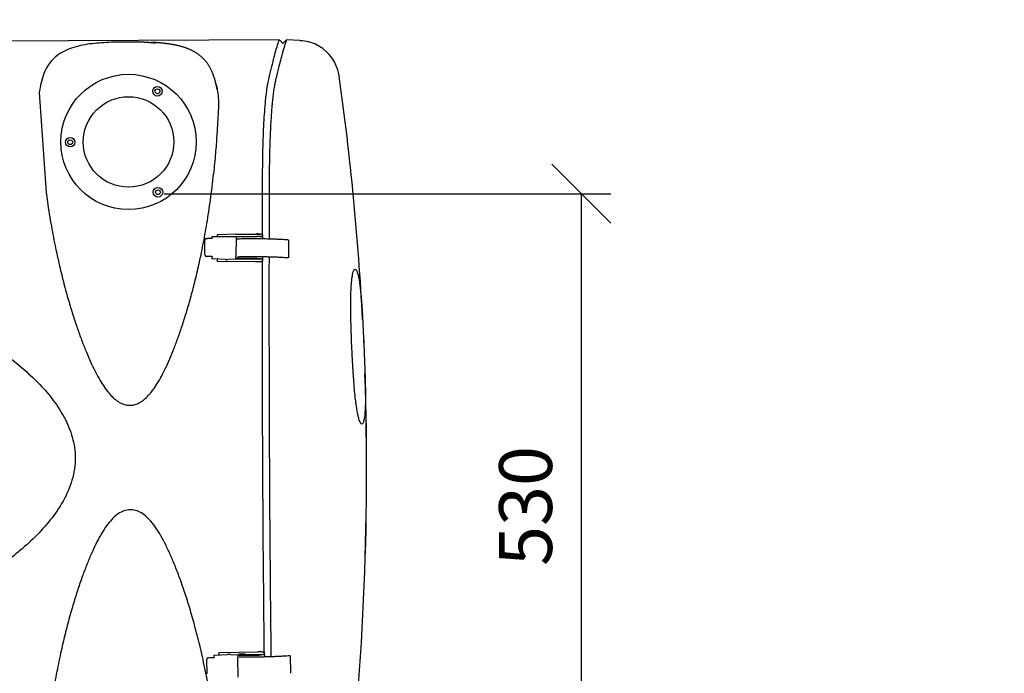
# Model space of a CAD drawing. Extents: x -3200 to 17800, y -1956 to 12894.
# Drawn here: x 3238 to 4913, y 2376 to 3489 of the extents above; entities that cross this region are included whole.
import ezdxf

# ---------------------------------------------------------------- set-up
doc = ezdxf.new("R2010")
doc.units = 0
doc.header["$LTSCALE"] = 50
doc.layers.get('0').update_dxf_attribs({"linetype": 'CONTINUOUS'})
doc.layers.get('DEFPOINTS').update_dxf_attribs({"linetype": 'CONTINUOUS'})
doc.layers.add('MITAT', color=6, linetype='CONTINUOUS')
doc.dimstyles.get("Standard").update_dxf_attribs({"dimtxt": 0.18, "dimasz": 0.18, "dimexe": 0.18, "dimexo": 0.0625, "dimgap": 0.09, "dimtad": 0, "dimtih": 1, "dimtoh": 1, "dimdec": 4, "dimzin": 0, "dimtxsty": 'STANDARD', "dimcen": 0.09, "dimazin": 3, "dimtfac": 1, "dimtdec": 4, "dimtofl": 0, "dimtmove": 0, "dimatfit": 3, "dimtolj": 1, "dimtzin": 0})

# ---------------------------------------------------------------- blocks, each defined once
blk = doc.blocks.new('_OBLIQUE')
at = {"color": 0, "linetype": 'BYBLOCK'}
blk.add_line((-0.5, -0.5), (0.5, 0.5), dxfattribs=at)
blk = doc.blocks.new('*D79')
at = {"color": 0, "linetype": 'BYBLOCK'}
for p, q in [((10781.9, 7133.7), (11164.9, 7133.7)), ((11114.9, 7133.7), (11114.9, 6105)), ((10769.4, 6105), (11164.9, 6105)), ((3483.3, 3193.1), (4243.5, 3193.1)), ((4193.5, 2129.4), (4193.5, 3193.1)), ((3488.4, 2129.4), (4243.5, 2129.4))]:
    blk.add_line(p, q, dxfattribs=at)
at = {"layer": 'DEFPOINTS', "color": 0, "linetype": 'BYBLOCK'}
for p in [(10721.9, 7133.7), (10709.4, 6105), (11114.9, 6105), (3423.3, 3193.1), (4193.5, 3193.1), (3428.4, 2129.4)]:
    blk.add_point(p, dxfattribs=at)
at = {"color": 0, "linetype": 'BYBLOCK', "xscale": 100, "yscale": 100, "zscale": 100}
for p, rotation in [((11114.9, 7133.7), 90), ((11114.9, 6105), 270), ((4193.5, 3193.1), 90), ((4193.5, 2129.4), 270)]:
    blk.add_blockref('_OBLIQUE', p, dxfattribs=dict(at, rotation=rotation))
at = {"color": 0, "linetype": 'BYBLOCK', "char_height": 90, "attachment_point": 5, "rotation": 90}
for s, insert in [('\\A1;1m', (11019.9, 6619.3)), ('\\A1;530', (4098.5, 2661.2))]:
    blk.add_mtext(s, dxfattribs=dict(at, insert=insert))
blk = doc.blocks.new('*D80')
at = {"color": 0, "linetype": 'BYBLOCK'}
for p, q in [((7225.6, 5600.9), (7373.8, 5600.9)), ((7323.8, 5600.9), (7323.8, 5257.9)), ((7206.8, 5257.9), (7373.8, 5257.9)), ((4193.5, 2129.4), (4193.5, 2229.4)), ((3488.1, 2129.4), (4243.5, 2129.4)), ((4193.5, 2129.4), (4193.5, 2034)), ((3540.3, 2034), (4243.5, 2034)), ((4193.5, 2034), (4193.5, 1599))]:
    blk.add_line(p, q, dxfattribs=at)
at = {"layer": 'DEFPOINTS', "color": 0, "linetype": 'BYBLOCK'}
for p in [(7165.6, 5600.9), (7146.8, 5257.9), (7323.8, 5257.9), (3428.1, 2129.4), (3480.3, 2034), (4193.5, 2034)]:
    blk.add_point(p, dxfattribs=at)
at = {"color": 0, "linetype": 'BYBLOCK', "xscale": 100, "yscale": 100, "zscale": 100}
for p, rotation in [((7323.8, 5600.9), 90), ((7323.8, 5257.9), 270), ((4193.5, 2129.4), 270), ((4193.5, 2034), 90)]:
    blk.add_blockref('_OBLIQUE', p, dxfattribs=dict(at, rotation=rotation))
at = {"color": 0, "linetype": 'BYBLOCK', "char_height": 90, "attachment_point": 5, "rotation": 90}
for s, insert in [('\\A1;360', (7228.8, 5429.4)), ('\\A1;50', (4098.5, 1716.5))]:
    blk.add_mtext(s, dxfattribs=dict(at, insert=insert))
blk = doc.blocks.new('*D81')
at = {"color": 0, "linetype": 'BYBLOCK'}
for p, q in [((7285.6, 6644), (7373.8, 6644)), ((7323.8, 5600.9), (7323.8, 6644)), ((7285.6, 5600.9), (7373.8, 5600.9)), ((-2005.3, -971.1), (-2001.7, -1696.2)), ((697.4, -961), (700.9, -1683.1)), ((700.7, -1633.1), (-2002, -1646.2))]:
    blk.add_line(p, q, dxfattribs=at)
at = {"layer": 'DEFPOINTS', "color": 0, "linetype": 'BYBLOCK'}
for p in [(7225.6, 6644), (7323.8, 6644), (7225.6, 5600.9), (697.1, -901), (-2005.5, -911.1), (-2002, -1646.2)]:
    blk.add_point(p, dxfattribs=at)
at = {"color": 0, "linetype": 'BYBLOCK', "xscale": 100, "yscale": 100, "zscale": 100}
for p, rotation in [((7323.8, 6644), 90), ((7323.8, 5600.9), 270), ((700.7, -1633.1), 0.2783880751449619), ((-2002, -1646.2), 180.2783880751449)]:
    blk.add_blockref('_OBLIQUE', p, dxfattribs=dict(at, rotation=rotation))
at = {"color": 0, "linetype": 'BYBLOCK', "char_height": 90, "attachment_point": 5}
for s, insert, rotation in [('\\A1;550-1300', (7228.8, 6122.4), 90), ('\\A1;1350', (-651.1, -1544.7), 0.2784)]:
    blk.add_mtext(s, dxfattribs=dict(at, insert=insert, rotation=rotation))
blk = doc.blocks.new('*D82')
at = {"color": 0, "linetype": 'BYBLOCK'}
for p, q in [((9825.2, 4353.3), (9972.8, 4353.3)), ((9922.8, 4353.3), (9922.8, 3353.3)), ((9825.2, 3353.3), (9972.8, 3353.3)), ((-1468.9, 740.3), (-2382.6, 735.8)), ((-2322.7, -1318.1), (-2332.6, 736.1)), ((-1458.9, -1313.9), (-2372.7, -1318.3))]:
    blk.add_line(p, q, dxfattribs=at)
at = {"layer": 'DEFPOINTS', "color": 0, "linetype": 'BYBLOCK'}
for p in [(9765.2, 4353.3), (9765.2, 3353.3), (9922.8, 3353.3), (-1408.9, 740.6), (-2332.6, 736.1), (-1398.9, -1313.6)]:
    blk.add_point(p, dxfattribs=at)
at = {"color": 0, "linetype": 'BYBLOCK', "xscale": 100, "yscale": 100, "zscale": 100}
for p, rotation in [((9922.8, 4353.3), 90), ((9922.8, 3353.3), 270), ((-2332.6, 736.1), 90.27838807514492), ((-2322.7, -1318.1), 270.2783880751449)]:
    blk.add_blockref('_OBLIQUE', p, dxfattribs=dict(at, rotation=rotation))
at = {"color": 0, "linetype": 'BYBLOCK', "insert": (-2232.7, -290.5), "char_height": 90, "attachment_point": 5, "rotation": 270.2784}
blk.add_mtext('\\A1;1010', dxfattribs=at)

msp = doc.modelspace()

# ---------------------------------------------------------------- linework, layer by layer
for p, q in [((3679.4348, 3455.1426), (1922.3454, 3446.59882)), ((3691.81571, 3455.2116), (3686.06597, 3449.40566)), ((3714.52809, 3454.1323), (3691.81544, 3455.21198)), ((3380.71222, 3450.2751), (3376.59259, 3450.00764)), ((3685.52165, 3448.0863), (3685.51411, 3449.12234)), ((3270.75364, 3365.58902), (3282.43844, 3195.19871)), ((3662.33258, 3227.59394), (3662.31336, 3227.95153)), ((3555.10452, 3116.81195), (3556.64774, 3117.00128)), ((3559.75186, 3116.89861), (3557.02947, 3117.01629)), ((3565.16526, 3116.22876), (3565.17418, 3119.99155)), ((3565.42299, 3119.99043), (3605.73881, 3119.9187)), ((3573.52768, 3122.79929), (3573.52255, 3119.97602)), ((3605.69383, 3124.03817), (3575.30684, 3123.00271)), ((3605.7379, 3120.08841), (3605.67456, 3085.68721)), ((3605.69383, 3124.03817), (3647.51968, 3123.96375)), ((3605.7379, 3120.08841), (3641.84273, 3120.02417)), ((3608.13343, 3120.95311), (3608.13456, 3120.76103)), ((3617.78667, 3120.74385), (3617.78555, 3120.93594)), ((3650.7384, 3123.72698), (3650.7328, 3120.64628)), ((3650.73921, 3119.53247), (3650.7328, 3120.64628)), ((3650.73921, 3119.49417), (3650.73921, 3119.53247)), ((3650.78447, 3119.43528), (3650.77887, 3116.35457)), ((3552.76086, 3089.52435), (3552.80513, 3113.86191)), ((3607.00784, 3115.58223), (3605.72886, 3115.58451)), ((3650.7338, 3116.29597), (3650.73333, 3116.03767)), ((3694.87048, 3114.09042), (3694.81585, 3084.05355)), ((3558.15318, 3086.2103), (3555.43078, 3086.32798)), ((3565.10614, 3082.49865), (3565.11081, 3086.27852)), ((3565.11179, 3086.8327), (3565.11079, 3086.28124)), ((3565.11079, 3086.28124), (3565.11081, 3086.27852)), ((3605.66973, 3082.6065), (3605.67452, 3085.66637)), ((3605.67456, 3085.68721), (3605.67452, 3085.66637)), ((3650.6784, 3085.83893), (3650.67705, 3085.09277)), ((3650.7219, 3085.03408), (3650.7163, 3081.95338)), ((3565.10714, 3082.3275), (3565.10614, 3082.49865)), ((3587.88185, 3081.21495), (3566.65261, 3082.13267)), ((3573.45393, 3081.83865), (3573.44504, 3077.3589)), ((3573.44517, 3077.33532), (3573.44504, 3077.35877)), ((3573.44517, 3077.33532), (3573.44532, 3077.3252)), ((3638.63604, 3077.20869), (3573.44532, 3077.32469)), ((3587.88185, 3081.21495), (3591.80879, 3081.20797)), ((3605.61679, 3081.67848), (3591.74671, 3081.20585)), ((3608.06199, 3081.67413), (3605.61679, 3081.67848)), ((3605.67078, 3082.42633), (3605.66973, 3082.6065)), ((3641.77456, 3082.54226), (3605.66973, 3082.6065)), ((3617.71523, 3081.46488), (3608.06311, 3081.48205)), ((3647.44263, 3081.60406), (3617.71411, 3081.65696)), ((3646.71809, 3077.19431), (3638.63604, 3077.20869)), ((3650.66226, 3077.18729), (3646.71809, 3077.19431)), ((3650.66136, 3081.3673), (3650.65575, 3078.28659)), ((3650.66212, 3077.19793), (3650.65575, 3078.28659)), ((3650.66227, 3077.18781), (3650.66212, 3077.19793)), ((3650.67123, 3081.89478), (3650.67027, 3081.36728)), ((3556.38967, 2375.21694), (3556.11567, 2399.5592)), ((3558.75533, 2402.77582), (3561.47652, 2402.91351)), ((3568.39421, 2406.68104), (3568.39364, 2406.84357)), ((3568.43446, 2402.91504), (3568.39421, 2406.68104)), ((3568.43446, 2402.91504), (3568.43447, 2402.91245)), ((3568.44068, 2402.36089), (3568.43447, 2402.91245)), ((3569.93725, 2407.04329), (3591.15714, 2408.117)), ((3576.68452, 2411.874), (3576.68447, 2411.86492)), ((3576.68455, 2411.84265), (3576.68447, 2411.86492)), ((3576.68451, 2411.87451), (3642.69364, 2412.61514)), ((3576.68455, 2411.84253), (3576.71923, 2408.76123)), ((3576.73542, 2407.38727), (3576.72031, 2408.70299)), ((3596.42151, 2408.17607), (3591.15714, 2408.117)), ((3596.42151, 2408.17607), (3608.89526, 2407.89142)), ((3608.89526, 2407.89142), (3611.34031, 2407.91886)), ((3608.95635, 2407.1363), (3608.95695, 2406.96521)), ((3608.95695, 2406.96521), (3645.05956, 2407.37028)), ((3608.95695, 2406.96521), (3608.99089, 2403.8839)), ((3608.99089, 2403.8839), (3609.00283, 2402.8162)), ((3609.37894, 2369.47607), (3609.00283, 2402.8162)), ((3611.32297, 2409.45951), (3620.97449, 2409.5678)), ((3611.34031, 2407.91886), (3611.32297, 2409.45951)), ((3620.97449, 2409.5678), (3620.99184, 2408.02715)), ((3620.99184, 2408.02715), (3650.71854, 2408.36069)), ((3649.13067, 2412.68737), (3642.69364, 2412.61514)), ((3649.13067, 2412.68737), (3653.89672, 2412.74085)), ((3653.89668, 2412.73126), (3653.89673, 2412.74034)), ((3653.89668, 2412.73126), (3653.90027, 2411.69748)), ((3653.90027, 2411.69748), (3653.93495, 2408.61618)), ((3653.94354, 2408.61628), (3653.94969, 2408.06998)), ((3653.98563, 2404.87708), (3653.99397, 2404.13619)), ((3653.99551, 2408.01466), (3654.0302, 2404.93337)), ((3698.11339, 2406.25209), (3698.45156, 2376.20943))]:
    msp.add_line(p, q)
for points in [[(3376.59259, 3450.00764), (3372.60661, 3449.70775), (3368.73925, 3449.37351), (3364.92175, 3448.9972), (3361.07508, 3448.56644), (3357.20008, 3448.07474), (3353.25754, 3447.50883), (3349.28384, 3446.86415), (3345.29573, 3446.13383), (3341.32323, 3445.31413), (3337.40483, 3444.40506), (3333.53127, 3443.39651), (3329.70573, 3442.28024), (3325.92709, 3441.04579), (3322.18965, 3439.6794), (3318.51091, 3438.17414), (3314.90383, 3436.52145), (3311.37606, 3434.71047), (3307.94915, 3432.73878), (3304.60142, 3430.5777), (3301.31619, 3428.19165), (3298.09458, 3425.54976), (3294.92366, 3422.60051), (3291.85213, 3419.34266), (3288.95179, 3415.82403), (3286.12854, 3411.88558), (3283.26474, 3407.15321), (3280.61156, 3401.81917), (3278.32141, 3396.25084), (3276.30479, 3390.39167), (3274.52197, 3384.29812)], [(3408.34006, 3451.26208), (3403.33911, 3451.16233), (3398.56915, 3451.04124), (3393.96993, 3450.89575), (3389.46598, 3450.72127), (3385.02699, 3450.5142), (3380.71222, 3450.2751)], [(3570.28153, 3385.41208), (3569.8741, 3386.84889), (3569.46296, 3388.24892), (3569.04437, 3389.62742), (3568.61375, 3390.99779), (3568.17118, 3392.35731), (3567.71528, 3393.7078), (3567.24542, 3395.04852), (3566.76036, 3396.38024), (3566.26021, 3397.7), (3565.74478, 3399.00596), (3565.2143, 3400.29602), (3564.66956, 3401.56712), (3564.10943, 3402.8207), (3563.53321, 3404.05693), (3562.94004, 3405.27599), (3562.32765, 3406.48056), (3561.69917, 3407.66256), (3561.0561, 3408.81837), (3560.40256, 3409.94141), (3559.7429, 3411.0262), (3559.08011, 3412.07067), (3558.41737, 3413.0732), (3557.75984, 3414.03005), (3557.11669, 3414.93281), (3556.48001, 3415.79733), (3555.84622, 3416.63158), (3555.2096, 3417.44442), (3554.56174, 3418.24694), (3553.90547, 3419.03567), (3553.24078, 3419.81076), (3552.56767, 3420.57237), (3551.88574, 3421.32107), (3551.1961, 3422.05576), (3550.4994, 3422.77599), (3549.79692, 3423.48082), (3549.09028, 3424.16913), (3548.37936, 3424.8416), (3547.66449, 3425.49843), (3546.94598, 3426.13985), (3546.22422, 3426.76604), (3545.49939, 3427.37733), (3544.77185, 3427.97393), (3544.04146, 3428.55644), (3543.30794, 3429.12546), (3542.57167, 3429.68114), (3541.83317, 3430.22347), (3541.09164, 3430.75346), (3540.34633, 3431.27195), (3539.59746, 3431.77914), (3538.84503, 3432.2753), (3538.08885, 3432.76088), (3537.32883, 3433.23619), (3536.56472, 3433.70166), (3535.79626, 3434.15765), (3535.02348, 3434.60437), (3534.24634, 3435.04203), (3533.46476, 3435.47087), (3532.67867, 3435.89109), (3531.88799, 3436.30291), (3531.09253, 3436.70658), (3530.29243, 3437.10216), (3529.48759, 3437.48985), (3528.67856, 3437.86954), (3527.86585, 3438.24115), (3527.04941, 3438.60488), (3526.22933, 3438.96086), (3525.40568, 3439.30922), (3524.57854, 3439.65009), (3523.748, 3439.98359), (3522.91416, 3440.30984), (3522.07709, 3440.62897), (3521.23688, 3440.9411), (3520.3936, 3441.24635), (3519.54711, 3441.54491), (3518.6981, 3441.83668), (3517.84723, 3442.12159), (3516.99436, 3442.39982), (3516.13953, 3442.67152), (3515.28276, 3442.93682), (3514.42408, 3443.19584), (3513.56349, 3443.44873), (3512.70103, 3443.6956), (3511.83667, 3443.93659), (3510.97044, 3444.17181), (3510.10229, 3444.40139), (3509.23218, 3444.62546), (3508.3601, 3444.84413), (3507.48605, 3445.05752), (3506.60999, 3445.26573), (3505.73192, 3445.46887), (3504.85179, 3445.66704), (3503.96955, 3445.86036), (3503.0852, 3446.04892), (3502.19854, 3446.23285), (3501.31019, 3446.4121), (3500.4207, 3446.58668), (3499.52995, 3446.75669), (3498.63809, 3446.9222), (3497.74486, 3447.08336), (3496.84994, 3447.2403), (3495.9536, 3447.39307), (3495.05571, 3447.54178), (3494.15712, 3447.68635), (3493.25841, 3447.82681), (3492.36022, 3447.96314), (3491.46348, 3448.09532), (3490.56778, 3448.22353), (3489.67328, 3448.34783), (3488.7791, 3448.46846), (3487.88376, 3448.5857), (3486.98922, 3448.69937), (3486.09661, 3448.80944), (3485.20687, 3448.91587), (3484.32153, 3449.01861), (3483.43981, 3449.11785), (3482.56155, 3449.21371), (3481.6865, 3449.30631), (3480.81448, 3449.39577), (3479.94523, 3449.4822), (3479.07854, 3449.56569), (3478.21414, 3449.64637), (3477.35179, 3449.72432), (3476.4912, 3449.79963), (3475.6323, 3449.87239), (3474.77423, 3449.94272), (3473.91644, 3450.01074), (3473.0579, 3450.07655), (3472.19783, 3450.14028), (3471.33505, 3450.20205), (3470.46927, 3450.26189), (3469.59717, 3450.32007), (3468.71579, 3450.37677), (3467.82392, 3450.43206), (3466.91913, 3450.48606), (3466.00205, 3450.53872), (3465.07137, 3450.59007), (3464.13012, 3450.63995), (3463.18091, 3450.6882), (3462.22433, 3450.73481), (3461.26198, 3450.77968)], [(3781.4136, 3393.07959), (3780.72888, 3397.11408), (3778.96278, 3404.09006), (3776.45674, 3410.97428), (3773.19592, 3417.67517), (3769.17458, 3424.09141), (3764.49899, 3430.04055), (3759.17746, 3435.48801), (3753.29428, 3440.34359), (3746.93577, 3444.52746), (3740.1272, 3448.02735), (3733.06715, 3450.73766), (3729.41241, 3451.81381)], [(3573.53743, 3370.70634), (3573.49947, 3370.92765), (3573.2008, 3372.62266), (3572.8879, 3374.30711), (3572.55596, 3375.99069), (3572.20612, 3377.6548), (3571.84235, 3379.28157), (3571.46566, 3380.87337), (3571.07875, 3382.42575), (3570.68319, 3383.93952), (3570.28153, 3385.41208)], [(3274.52197, 3384.29812), (3272.96262, 3377.97044), (3271.6644, 3371.31025), (3270.75364, 3365.58902)]]:
    msp.add_lwpolyline(points)
for centre, radius in [((3422.85301, 3281.23177), 115.16775), ((3472.08816, 3367.47531), 8.10701), ((3472.0885, 3367.47531), 4.05339), ((3422.85469, 3281.23177), 77.01441), ((3323.54571, 3280.74925), 8.10701), ((3323.54604, 3280.74925), 4.05339), ((3472.9239, 3195.47074), 8.10701), ((3472.92424, 3195.47074), 4.05339)]:
    msp.add_circle(centre, radius)
for centre, start, end in [((-1026.39238, 2722.20171), 3.03077265, 7.94372015), ((-1026.39238, 2722.20171), 352.84121484, 1.93816178), ((-1026.35098, 2722.27126), 352.84037334, 1.93732011)]:
    msp.add_arc(centre, 4854.38726, start, end)
for points, start_tangent, end_tangent in [([(3660.42841, 3383.08955), (3668.77604, 3418.33837), (3675.17475, 3442.12395), (3677.44506, 3449.53111), (3678.92473, 3453.84006), (3679.43865, 3455.13659)], (0.2190757978, 0.975707843), (0.4140757444, 0.9102424281)), ([(3684.50742, 3450.13604), (3683.49454, 3451.139), (3681.46804, 3453.13954), (3679.4348, 3455.1426)], (-0.7103552835, 0.7038432859), (-0.7127626532, 0.7014053038)), ([(3691.81437, 3455.20872), (3691.08293, 3453.40047), (3690.45167, 3451.68337)], (-0.3929987753, -0.9195389946), (-0.3330670492, -0.9429031449)), ([(3691.81548, 3455.21133), (3691.81437, 3455.20872)], (-0.3930551446, -0.9195149011), (-0.392999021, -0.9195388896)), ([(3714.52784, 3454.13139), (3729.41241, 3451.81381)], (0.9988721011, -0.0474818456), (0.9664336013, -0.2569165123)), ([(3414.90965, 3451.3153), (3412.60157, 3451.26091), (3410.49196, 3451.2392), (3408.57491, 3451.22004), (3406.75181, 3451.15849), (3404.89992, 3451.07532), (3402.90055, 3451.01251), (3401.8531, 3450.97592)], (-0.9996160077, -0.0277098729), (-0.9992482619, -0.0387673981)), ([(3428.98881, 3451.38787), (3426.46592, 3451.41767), (3423.49538, 3451.38443), (3420.30312, 3451.37092), (3417.39186, 3451.37208), (3414.90965, 3451.3153)], (-0.9998458331, 0.0175587571), (-0.9996160077, -0.027709873)), ([(3468.284, 3448.8694), (3466.76067, 3449.33769), (3464.06317, 3449.72469), (3462.37462, 3449.91817), (3460.54253, 3450.10426), (3458.58363, 3450.28079), (3456.51564, 3450.44164), (3454.3637, 3450.5886), (3452.15338, 3450.73), (3449.91063, 3450.85043), (3447.66203, 3450.96478), (3445.41004, 3451.04983), (3443.21699, 3451.13999), (3441.09304, 3451.20034), (3439.09801, 3451.24501), (3437.25076, 3451.30989), (3435.42364, 3451.35203), (3433.48484, 3451.35045), (3431.3377, 3451.35396), (3428.98881, 3451.38787)], (0.8472639856, 0.5311720424), (-0.9998458331, 0.0175587571)), ([(3685.96742, 3437.24674), (3684.14336, 3430.75575)], (-0.2768673126, -0.9609081596), (-0.2647689056, -0.9643118928)), ([(3685.52083, 3449.13206), (3684.50742, 3450.13604)], (-0.7105895451, 0.7036067782), (-0.710355283, 0.7038432865)), ([(3685.76805, 3448.71154), (3685.89194, 3449.01241), (3686.05826, 3449.3885)], (0.3701980265, 0.9289528627), (0.4175609553, 0.9086489138)), ([(3688.06286, 3444.29258), (3685.96742, 3437.24674)], (-0.2939127353, -0.9558322573), (-0.2768673126, -0.9609081596)), ([(3686.05826, 3449.3885), (3686.0662, 3449.40575)], (0.4175610135, 0.9086488871), (0.4187664396, 0.9080939759)), ([(3688.97709, 3447.22109), (3688.06286, 3444.29258)], (-0.3021969409, -0.9532455134), (-0.2939127348, -0.9558322574)), ([(3690.45167, 3451.68337), (3689.21681, 3447.9742), (3688.97709, 3447.22109)], (-0.3330670491, -0.942903145), (-0.3021969407, -0.9532455135)), ([(3682.09766, 3423.14048), (3678.78748, 3410.19676), (3674.02953, 3390.47285)], (-0.2546560392, -0.9670316963), (-0.2289881705, -0.9734292053)), ([(3683.48661, 3428.34578), (3682.9676, 3426.41706), (3682.09766, 3423.14048)], (-0.2611550783, -0.9652968585), (-0.254656039, -0.9670316964)), ([(3684.14336, 3430.75575), (3683.48661, 3428.34578)], (-0.2647689051, -0.964311893), (-0.2611550785, -0.9652968585)), ([(3672.53805, 3383.98587), (3672.73018, 3384.88392)], (0.2205939014, 0.975365742), (0.2275637019, 0.9737631958)), ([(3674.02953, 3390.47285), (3673.71671, 3389.13112), (3672.73192, 3384.88385)], (-0.2273376562, -0.9738159939), (-0.2249760234, -0.9743642999)), ([(3573.54725, 3370.70722), (3575.57404, 3356.93149), (3575.68449, 3339.06955), (3574.56223, 3317.68497), (3573.04728, 3292.24833), (3570.80388, 3262.16141), (3567.56486, 3226.9894)], (0.1826032101, -0.9831866901), (-0.1002721353, -0.9949600489)), ([(3570.88493, 3382.65447), (3573.40088, 3371.49224), (3573.54725, 3370.70722)], (0.2834036611, -0.9590007116), (0.18260321, -0.9831866901)), ([(3651.0694, 3227.39514), (3651.80022, 3274.31347), (3653.65826, 3318.49792), (3656.61572, 3356.58267), (3658.46877, 3371.84839), (3660.42668, 3383.08993)], (0.0036093565, 0.9999934863), (0.2129996113, 0.9770522839)), ([(3670.10518, 3370.92852), (3669.46584, 3366.50263), (3668.86817, 3361.70244), (3668.30716, 3356.53311), (3667.74612, 3351.0006)], (-0.1502047407, -0.9886549124), (-0.0966455515, -0.9953188622)), ([(3671.4953, 3379.01345), (3671.15191, 3377.1468), (3670.80538, 3375.17812), (3670.44536, 3373.10704), (3670.10518, 3370.92852)], (-0.1909958049, -0.9815908529), (-0.1500543258, -0.988677753)), ([(3672.13336, 3382.23258), (3671.9215, 3381.20804), (3671.71085, 3380.13455), (3671.4953, 3379.01345)], (-0.2185966723, -0.9758152975), (-0.1909622019, -0.9815973907)), ([(3672.52067, 3383.98263), (3672.33772, 3383.12121), (3672.13336, 3382.23258)], (-0.2219899049, -0.975048964), (-0.218625132, -0.9758089217)), ([(3666.60469, 3339.02237), (3666.24039, 3334.86854), (3665.92202, 3330.58395), (3665.63522, 3326.16467)], (-0.0868499647, -0.9962214029), (-0.0698699499, -0.9975561087)), ([(3667.74612, 3351.0006), (3667.34904, 3347.15091), (3666.96443, 3343.15892), (3666.60469, 3339.02237)], (-0.0966159364, -0.9953217373), (-0.0869352939, -0.9962139603)), ([(3665.63522, 3326.16467), (3665.30573, 3321.32916), (3664.99347, 3316.38579), (3664.70354, 3311.3329)], (-0.0698162992, -0.9975598651), (-0.0537842246, -0.9985525811)), ([(3664.70354, 3311.3329), (3664.18266, 3301.29761), (3663.72696, 3290.92304), (3663.31248, 3280.26973)], (-0.0537835873, -0.9985526154), (-0.0368503297, -0.9993207959)), ([(3663.31248, 3280.26973), (3663.1835, 3276.10253), (3663.07478, 3271.86545), (3662.95933, 3267.56664), (3662.84089, 3263.21355)], (-0.0369605709, -0.9993167247), (-0.0249245272, -0.9996893357)), ([(3662.61406, 3254.01946), (3662.571, 3251.42487), (3662.53647, 3248.79325), (3662.50778, 3246.11642)], (-0.016274831, -0.9998675562), (-0.0133751166, -0.9999105491)), ([(3662.84089, 3263.21355), (3662.78135, 3260.89703), (3662.72053, 3258.58969), (3662.66285, 3256.29782), (3662.61406, 3254.01946)], (-0.0249745781, -0.9996880866), (-0.0163267428, -0.9998667099)), ([(3662.39731, 3236.87276), (3662.36477, 3234.6267), (3662.34529, 3232.37639), (3662.32621, 3230.12252), (3662.32649, 3227.86568)], (-0.0151647195, -0.999885009), (-0.00228878, -0.9999973807)), ([(3662.50778, 3246.11642), (3662.47132, 3243.03889), (3662.43374, 3239.95904), (3662.39731, 3236.87276)], (-0.0133670291, -0.9999106573), (-0.0149112248, -0.9998888215)), ([(3650.7501, 3123.72696), (3651.07058, 3227.39514)], (0.0021306139, 0.9999977302), (0.0040526638, 0.9999917879)), ([(3662.33191, 3227.59283), (3662.30645, 3221.85582), (3662.2834, 3216.03667), (3662.25947, 3210.1353)], (-0.0024474179, -0.9999970051), (-0.0040650243, -0.9999917378)), ([(3662.25947, 3210.1353), (3662.2141, 3197.9754), (3662.17046, 3185.8132), (3662.12789, 3173.64837)], (-0.0040725394, -0.9999917072), (-0.0034645622, -0.9999939984)), ([(3662.12902, 3173.64837), (3661.96753, 3115.81582)], (-0.0033516346, -0.9999943833), (-0.0022338223, -0.999997505)), ([(3555.10261, 3116.81163), (3554.88787, 3116.77482), (3554.32217, 3116.57069), (3553.81595, 3116.22614), (3553.39308, 3115.75849), (3553.07381, 3115.19013), (3552.87412, 3114.54782), (3552.80513, 3113.86191)], (-0.9924825219, -0.1223864527), (-0.0018188238, -0.9999983459)), ([(3556.64583, 3117.00097), (3557.02947, 3117.01629)], (0.9924825218, 0.1223864531), (0.9990669487, -0.0431883312)), ([(3565.16626, 3116.78021), (3563.2853, 3116.79787), (3561.46346, 3116.83771), (3559.75186, 3116.89861)], (-0.9999943643, 0.0033572998), (-0.9990669487, 0.0431883316)), ([(3565.42299, 3119.99043), (3565.31249, 3119.99065), (3565.202, 3119.99094), (3565.17418, 3119.99102)], (-0.9999984171, 0.001779285), (-0.9999956083, 0.0029636729)), ([(3575.30684, 3123.00271), (3574.70864, 3122.97599), (3574.21141, 3122.94042), (3573.83807, 3122.8977), (3573.60628, 3122.84987), (3573.52768, 3122.79929)], (-0.9994199288, -0.0340559242), (0.0021434035, -0.9999977029)), ([(3639.2755, 3123.98068), (3639.3606, 3124.04839), (3639.75913, 3124.32569), (3640.15404, 3124.54499), (3640.53764, 3124.71326), (3640.9055, 3124.8381), (3641.2301, 3124.92127), (3641.53036, 3124.97752), (3641.78762, 3125.01138), (3642.03952, 3125.03357), (3642.32817, 3125.04852), (3642.67127, 3125.05548), (3643.02085, 3125.05251), (3643.31829, 3125.04153), (3643.57074, 3125.02445), (3643.79194, 3125.00184), (3644.01429, 3124.97033), (3644.27357, 3124.921), (3644.55743, 3124.85006), (3644.86955, 3124.75004), (3645.14658, 3124.64046), (3645.50569, 3124.46638), (3645.76287, 3124.31697), (3646.04705, 3124.12452), (3646.25038, 3123.96669)], (0.7751602299, 0.6317646856), (0.7726277858, -0.6348592793)), ([(3646.02373, 3119.97035), (3644.82599, 3120.00296), (3643.34574, 3120.0236), (3641.84273, 3120.02417)], (-0.9994290763, 0.0337864077), (-0.9999795763, -0.0063911615)), ([(3650.71724, 3119.51488), (3650.64314, 3119.54301), (3650.22612, 3119.64732), (3649.54878, 3119.74463), (3648.63512, 3119.8316), (3647.51685, 3119.90524), (3646.23247, 3119.96304), (3646.02373, 3119.97035)], (-0.900879599, 0.4340690591), (-0.9994290764, 0.0337864074)), ([(3650.7384, 3123.72698), (3650.65664, 3123.77879), (3650.41764, 3123.82803), (3650.03474, 3123.87236), (3649.52708, 3123.90971), (3648.91898, 3123.93827), (3648.23911, 3123.95662), (3647.51968, 3123.96375)], (-0.0058477434, 0.9999829018), (-0.9999984171, 0.0017792894)), ([(3650.78447, 3119.43528), (3650.71724, 3119.51488)], (-0.0058477426, 0.9999829018), (-0.900879599, 0.4340690591)), ([(3650.74113, 3119.43504), (3650.74362, 3120.64626)], (0.0020511075, 0.9999978965), (0.0020735444, 0.9999978502)), ([(3650.74362, 3120.64626), (3650.7501, 3123.72696)], (0.0020735446, 0.9999978502), (0.0021306143, 0.9999977302)), ([(3606.87055, 3115.54834), (3606.72582, 3115.46744), (3606.72688, 3115.45948)], (-0.9573144617, -0.2890484758), (0.2809295889, -0.9597283814)), ([(3610.19619, 3115.81684), (3609.25692, 3115.78447), (3608.42637, 3115.73955), (3607.73561, 3115.68378), (3607.21047, 3115.61924), (3606.87055, 3115.54834)], (-0.9996587843, -0.0261211601), (-0.9573144635, -0.28904847)), ([(3615.36366, 3115.93677), (3610.19619, 3115.81684)], (-0.999792961, -0.0203478519), (-0.9996587843, -0.0261211602)), ([(3639.47902, 3116.13582), (3632.32182, 3116.1354), (3624.79405, 3116.08242), (3617.39455, 3115.97589), (3615.36366, 3115.93677)], (-0.999994518, 0.003311195), (-0.999792961, -0.0203478517)), ([(3646.01668, 3116.09399), (3639.90377, 3116.13433), (3639.47902, 3116.13582)], (-0.9999548417, 0.0095033993), (-0.999994518, 0.0033111948)), ([(3649.56748, 3116.05419), (3647.46526, 3116.07922), (3646.01668, 3116.09399)], (-0.9999164582, 0.0129258127), (-0.9999548417, 0.0095033988)), ([(3689.41337, 3114.60982), (3688.34698, 3114.68045), (3682.41213, 3115.03044), (3676.03862, 3115.33722), (3669.28927, 3115.59781), (3662.2306, 3115.80963), (3654.93201, 3115.97063), (3649.56748, 3116.05419)], (-0.9977324269, 0.0673053074), (-0.9999164582, 0.0129258124)), ([(3693.78457, 3114.2907), (3689.41337, 3114.60982)], (-0.9968952275, 0.0787394778), (-0.9977324269, 0.0673053074)), ([(3694.85354, 3114.09415), (3694.85517, 3114.11575), (3694.68092, 3114.17877), (3694.31891, 3114.23804), (3693.78457, 3114.2907)], (0.2167114455, 0.9762357038), (-0.9968952275, 0.0787394774)), ([(3552.76086, 3089.52435), (3552.82735, 3088.83259), (3553.02467, 3088.17311), (3553.34182, 3087.57724), (3553.76292, 3087.07311), (3554.26781, 3086.68485), (3554.83269, 3086.43185), (3555.43078, 3086.32798)], (-0.0018188241, -0.9999983459), (0.9990669487, -0.0431883314)), ([(3565.11209, 3086.0594), (3562.69474, 3086.08141), (3560.35279, 3086.13219), (3558.15318, 3086.2103)], (-0.9999954427, 0.003019022), (-0.9990669487, 0.0431883318)), ([(3608.10108, 3085.68354), (3608.37174, 3085.70269), (3609.20229, 3085.7476), (3610.14156, 3085.77998)], (0.9971075282, 0.0760037978), (0.9996587843, 0.0261211593)), ([(3610.14156, 3085.77998), (3613.54324, 3085.86227)], (0.9996587843, 0.0261211604), (0.999751871, 0.0222754682)), ([(3613.54324, 3085.86227), (3617.33987, 3085.93903), (3617.56425, 3085.94308)], (0.999751871, 0.0222754682), (0.9998388137, 0.0179540145)), ([(3617.56425, 3085.94308), (3624.73933, 3086.04556), (3632.26706, 3086.09853), (3639.42439, 3086.09895)], (0.9998388137, 0.0179540145), (0.999994518, -0.0033111947)), ([(3639.42439, 3086.09895), (3639.84898, 3086.09746), (3645.96205, 3086.05712)], (0.999994518, -0.0033111948), (0.9999548417, -0.0095033993)), ([(3645.96205, 3086.05712), (3647.41046, 3086.04235), (3654.87721, 3085.93377), (3662.17582, 3085.77277), (3669.2345, 3085.56095), (3675.98388, 3085.30036), (3682.35743, 3084.99358), (3688.29231, 3084.64359), (3689.46159, 3084.566)], (0.9999548417, -0.0095033991), (0.9977162176, -0.0675451644)), ([(3650.68153, 3085.03414), (3650.68267, 3085.83877)], (0.0014140468, 0.9999990002), (0.0014289447, 0.9999989791)), ([(3661.90885, 3085.60972), (3661.85311, 2959.34715), (3665.21818, 2404.46067)], (-0.0016519936, -0.9999986355), (0.0113776809, -0.9999352721)), ([(3689.46159, 3084.566), (3693.72994, 3084.25383)], (0.9977162176, -0.0675451641), (0.9968952275, -0.0787394778)), ([(3693.72994, 3084.25383), (3694.26428, 3084.20118), (3694.62629, 3084.1419), (3694.80054, 3084.07888), (3694.79891, 3084.05728)], (0.9968952275, -0.0787394774), (-0.2167114455, -0.9762357038)), ([(3566.65261, 3082.13267), (3566.13009, 3082.16085), (3565.69781, 3082.19608), (3565.3747, 3082.23681), (3565.1749, 3082.28127), (3565.10714, 3082.3275)], (-0.9990669487, 0.043188332), (-0.0058477424, 0.9999829018)), ([(3641.77456, 3082.54226), (3643.27752, 3082.5417), (3644.75774, 3082.52106), (3645.95556, 3082.48845)], (0.9999795763, 0.0063911615), (0.9994290767, -0.0337863976)), ([(3645.95556, 3082.48845), (3646.16421, 3082.48114), (3647.44859, 3082.42335), (3648.56687, 3082.3497), (3649.48056, 3082.26273), (3650.15792, 3082.16542), (3650.57496, 3082.06111), (3650.7163, 3081.95338)], (0.9994290767, -0.0337863978), (0.0058477432, -0.9999829018)), ([(3650.66136, 3081.3673), (3650.57959, 3081.4191), (3650.3406, 3081.46834), (3649.95769, 3081.51268), (3649.45003, 3081.55002), (3648.84193, 3081.57858), (3648.16206, 3081.59693), (3647.44263, 3081.60406)], (-0.0058477434, 0.9999829018), (-0.9999984171, 0.0017792894)), ([(3653.90039, 2412.7313), (3652.98078, 2503.43393), (3650.67101, 3077.19792)], (-0.0109745471, 0.9999397778), (0.0012689799, 0.9999991948)), ([(3650.67101, 3077.19792), (3650.67241, 3078.28658)], (0.0012689802, 0.9999991948), (0.0012891312, 0.9999991691)), ([(3650.67241, 3078.28658), (3650.67501, 3080.27634)], (0.0012891321, 0.9999991691), (0.0013259663, 0.9999991209)), ([(3650.67501, 3080.27634), (3650.67646, 3081.36728)], (0.001325968, 0.9999991209), (0.0013461632, 0.9999990939)), ([(3650.67646, 3081.36728), (3650.67714, 3081.86623)], (0.0013461656, 0.9999990939), (0.0013554027, 0.9999990814)), ([(2862.69058, 3066.02557), (2897.20671, 3058.00538), (2931.53327, 3048.87916), (2965.45134, 3038.70632), (2999.03121, 3027.45469), (3032.19006, 3015.12014), (3064.91948, 3001.65316), (3097.15891, 2986.99723), (3128.8325, 2971.0707), (3159.75249, 2953.81128), (3189.78035, 2935.08151), (3218.77451, 2914.65238), (3246.26546, 2892.40358), (3271.86548, 2867.97605), (3294.82648, 2840.99319), (3313.85726, 2811.20028), (3327.14485, 2778.37347), (3332.18404, 2743.39588), (3326.59413, 2705.18472), (3311.36408, 2669.52096), (3289.63716, 2637.37763), (3263.75672, 2608.60628), (3234.99632, 2582.61513), (3204.23648, 2559.03858), (3171.97003, 2537.52652), (3138.48426, 2517.80546), (3104.0985, 2499.74686), (3069.10907, 2483.27045), (3033.29671, 2468.12231), (2997.03079, 2454.36095), (2960.23174, 2441.88553), (2923.22259, 2430.7583), (2885.67397, 2420.86326), (2847.83891, 2412.28215), (2809.76154, 2405.04854), (2771.26562, 2399.18488), (2732.78802, 2394.82627), (2694.14412, 2392.03694), (2655.29156, 2390.94637)], (0.9775026241, -0.210923256), (-0.9999879556, -0.0049080204)), ([(3801.36062, 3023.76342), (3801.75599, 3033.12361), (3802.45511, 3042.83803), (3803.31149, 3050.32467), (3804.272, 3055.91318), (3805.29549, 3059.88971), (3806.35346, 3062.5005), (3807.42678, 3063.94168), (3808.41769, 3064.35186)], (0.0309858153, 0.9995198243), (0.9926930104, 0.1206672576)), ([(3808.41769, 3064.35183), (3809.54244, 3063.86238), (3810.56718, 3062.57018), (3811.56543, 3060.54475), (3812.53716, 3057.81587), (3813.47542, 3054.42955), (3814.3776, 3050.40716), (3815.24721, 3045.73528), (3816.08003, 3040.42334), (3816.87743, 3034.45065), (3817.63915, 3027.79365), (3818.37336, 3020.34733), (3819.07864, 3012.07401), (3819.76416, 3002.81717), (3820.43713, 2992.4185), (3821.11364, 2980.56963), (3821.20363, 2978.88844)], (0.9920469804, -0.1258681401), (0.0530695689, -0.9985908175)), ([(3801.30208, 2980.63254), (3801.16209, 2989.82536), (3801.08507, 3006.38303), (3801.28194, 3020.96634), (3801.36062, 3023.76342)], (-0.0184194835, 0.9998303469), (0.0309858153, 0.9995198243)), ([(3820.09579, 2998.61094), (3820.48468, 2992.41687), (3821.15914, 2980.56798), (3821.24886, 2978.88678)], (0.0650751823, -0.9978803639), (0.0529191743, -0.9985987988)), ([(3801.3112, 2980.14166), (3801.30208, 2980.63254)], (-0.018743507, 0.999824325), (-0.018419483, 0.9998303469)), ([(3801.74102, 2962.3156), (3801.48533, 2971.97322), (3801.3112, 2980.14166)], (-0.0291050504, 0.9995763583), (-0.0187435064, 0.9998243251)), ([(3821.20363, 2978.88844), (3821.81436, 2966.86909), (3822.56704, 2950.818), (3823.37948, 2932.46553)], (0.0530695689, -0.9985908175), (0.0436173249, -0.9990483116)), ([(3821.24886, 2978.88678), (3821.85799, 2966.86742), (3822.60918, 2950.81632), (3823.42084, 2932.46383)], (0.0529191744, -0.9985987988), (0.0436024969, -0.9990489589)), ([(3801.77149, 2961.27918), (3801.74102, 2962.3156)], (-0.0296560228, 0.9995601634), (-0.0291050492, 0.9995763583)), ([(3801.97931, 2954.65948), (3801.77149, 2961.27918)], (-0.0330742974, 0.9994528958), (-0.0296560229, 0.9995601634)), ([(3801.99129, 2954.29846), (3801.97931, 2954.65948)], (-0.0332557054, 0.9994468761), (-0.0330743014, 0.9994528956)), ([(3802.75961, 2934.12016), (3802.02604, 2953.26222), (3801.99129, 2954.29846)], (-0.0425709643, 0.9990934456), (-0.0332557086, 0.999446876)), ([(3802.77704, 2933.71561), (3802.75961, 2934.12016)], (-0.0431269462, 0.9990696004), (-0.0429563422, 0.9990769503)), ([(3803.83676, 2911.6881), (3803.67695, 2914.72774), (3802.77704, 2933.71561)], (-0.0532525325, 0.9985810772), (-0.043126948, 0.9990696004)), ([(3823.37948, 2932.46553), (3824.24533, 2912.01351), (3824.93093, 2894.50124), (3825.21856, 2886.35432)], (0.0429540859, -0.9990770473), (0.0336482735, -0.9994337365)), ([(3823.42084, 2932.46383), (3824.28703, 2912.0118), (3824.9739, 2894.49953), (3825.26242, 2886.35261)], (0.0429405156, -0.9990776307), (0.0337693898, -0.9994296515)), ([(3804.11442, 2906.60377), (3803.83676, 2911.6881)], (-0.0558231118, 0.9984406743), (-0.0532525324, 0.9985810772)), ([(3804.29699, 2903.38661), (3804.11442, 2906.60377)], (-0.0574949299, 0.9983457983), (-0.0558231119, 0.9984406743)), ([(3805.43713, 2885.18705), (3804.75477, 2895.71204), (3804.29699, 2903.38661)], (-0.067939467, 0.9976894451), (-0.0574949294, 0.9983457984)), ([(3809.44596, 2840.06539), (3808.81089, 2845.59954), (3807.33991, 2860.60269), (3805.98021, 2877.50553), (3805.43713, 2885.18705)], (-0.1196242647, 0.992819236), (-0.0679394671, 0.9976894451)), ([(3825.21856, 2886.35432), (3825.42998, 2879.76692), (3825.76158, 2867.22914), (3825.94659, 2856.2853), (3825.99561, 2846.6436), (3825.91666, 2838.11769), (3825.71448, 2830.56439), (3825.39222, 2823.88716), (3824.95321, 2818.05897), (3824.39849, 2813.03806), (3823.73032, 2808.83342), (3822.94773, 2805.44776), (3822.0525, 2802.92903), (3821.04493, 2801.33081), (3819.92341, 2800.73813), (3818.802, 2801.17745), (3817.58787, 2802.67598), (3816.28409, 2805.38539), (3814.89671, 2809.50219), (3813.43194, 2815.28372), (3811.90705, 2823.02679), (3810.35143, 2833.04783), (3809.44596, 2840.06539)], (0.0336482735, -0.9994337365), (-0.1196242647, 0.992819236)), ([(3572.25286, 2262.08725), (3567.44532, 2299.84153), (3560.83147, 2342.09525), (3552.74022, 2384.80276), (3543.98422, 2424.03522), (3535.32283, 2457.94457), (3526.92021, 2487.33753), (3518.74671, 2513.21448), (3510.6529, 2536.55119), (3502.50012, 2557.96118), (3494.30543, 2577.42432), (3486.10945, 2594.85545), (3477.88068, 2610.25795), (3469.4873, 2623.71012), (3460.71816, 2635.20127), (3451.62536, 2644.30725), (3442.18801, 2650.74743), (3432.39624, 2654.29794), (3422.40221, 2654.73095), (3412.58264, 2652.02267), (3403.22029, 2646.45505), (3394.20627, 2638.19698), (3385.51478, 2627.48297), (3377.21756, 2614.73805), (3369.1337, 2600.02453), (3361.2301, 2583.53612), (3353.36132, 2565.11129), (3345.53094, 2544.76405), (3337.79757, 2522.63964), (3330.14309, 2498.62117), (3322.50255, 2472.25368), (3314.86386, 2443.05657), (3307.27491, 2410.54453), (3299.9321, 2374.54757), (3293.2855, 2336.35691), (3287.70731, 2297.78905), (3283.35816, 2260.68348)], (-0.1098080006, 0.9939528173), (-0.1001279736, -0.994974567)), ([(3558.75533, 2402.77582), (3558.15823, 2402.66755), (3557.59577, 2402.41034), (3557.09456, 2402.01831), (3556.67823, 2401.51098), (3556.36672, 2400.91266), (3556.17562, 2400.2516), (3556.11567, 2399.5592)], (-0.9987223152, -0.0505345135), (0.0112557167, -0.9999366524)), ([(3561.47652, 2402.91351), (3563.67532, 2403.00864), (3566.0167, 2403.07918), (3568.43374, 2403.12311)], (0.9987223152, 0.0505345132), (0.9999231591, 0.012396611)), ([(3568.39364, 2406.84357), (3568.46097, 2406.88811), (3568.66035, 2406.93223), (3568.98308, 2406.97398), (3569.41502, 2407.01155), (3569.93725, 2407.04329)], (-0.0034710846, 0.9999939758), (0.9987223152, 0.0505345136)), ([(3613.4587, 2403.80586), (3612.51917, 2403.82765), (3611.68825, 2403.86238), (3611.02414, 2403.90647)], (-0.9998833083, 0.0152764445), (-0.9965446925, 0.0830582682)), ([(3616.86153, 2403.76013), (3613.4587, 2403.80586)], (-0.9999324487, 0.0116231642), (-0.9998833083, 0.0152764444)), ([(3617.03336, 2403.75815), (3616.86153, 2403.76013)], (-0.9999345258, 0.0114430809), (-0.9999324486, 0.0116231733)), ([(3620.8824, 2403.72172), (3620.65819, 2403.72343), (3617.03336, 2403.75815)], (-0.9999717276, 0.0075195747), (-0.9999345258, 0.0114430812)), ([(3642.74301, 2403.78205), (3635.58624, 2403.71423), (3628.05833, 2403.6928), (3620.8824, 2403.72172)], (-0.9999196819, -0.0126739797), (-0.9999717276, 0.0075195747)), ([(3649.28, 2403.88406), (3643.16784, 2403.78751), (3642.74301, 2403.78205)], (-0.9998278715, -0.0185533648), (-0.9999196819, -0.0126739798)), ([(3649.23974, 2407.46122), (3648.04249, 2407.41885), (3646.5625, 2407.38514), (3645.05956, 2407.37028)], (-0.9991336515, -0.0416166598), (-0.9999940098, -0.0034612727)), ([(3653.99551, 2408.01466), (3653.85517, 2407.91103), (3653.43913, 2407.80801), (3652.76271, 2407.70915), (3651.84989, 2407.61787), (3650.73234, 2407.53728), (3649.44855, 2407.47016), (3649.23974, 2407.46122)], (0.0034710857, -0.9999939758), (-0.9991336515, -0.0416166599)), ([(3691.99194, 2405.65811), (3691.59557, 2405.62967), (3685.66419, 2405.24079), (3679.29378, 2404.88875), (3672.54711, 2404.577), (3665.4907, 2404.30859), (3658.1939, 2404.08616), (3650.72848, 2403.9119), (3649.28, 2403.88406)], (-0.9974058709, -0.0719828358), (-0.9998278715, -0.0185533647)), ([(3650.71854, 2408.36069), (3651.43787, 2408.37431), (3652.11754, 2408.39822), (3652.72535, 2408.43113), (3653.23265, 2408.47143), (3653.61513, 2408.51718), (3653.85367, 2408.56621), (3653.93495, 2408.61618)], (0.9999370592, 0.0112195213), (-0.0034710857, 0.9999939758)), ([(3653.91175, 2411.69761), (3653.90039, 2412.7313)], (-0.0109936579, 0.9999395679), (-0.0109745465, 0.9999397779)), ([(3653.93428, 2409.65202), (3653.91175, 2411.69761)], (-0.0110314829, 0.9999391513), (-0.0109936581, 0.9999395679)), ([(3653.94486, 2408.69309), (3653.93428, 2409.65202)], (-0.011049216, 0.9999389555), (-0.0110314833, 0.9999391513)), ([(3697.02935, 2406.05157), (3691.99194, 2405.65811)], (-0.9964410885, -0.0842920938), (-0.9974058709, -0.0719828356)), ([(3698.09625, 2406.24792), (3698.09831, 2406.2279), (3697.92464, 2406.1664), (3697.56319, 2406.10666), (3697.02935, 2406.05157)], (0.2381861012, -0.9712195329), (-0.9964410884, -0.0842920949))]:
    msp.add_spline(points, degree=3, dxfattribs=dict(start_tangent=start_tangent, end_tangent=end_tangent))
msp.add_open_spline([(3282.43844, 3195.19871), (3283.15966, 3189.91849), (3285.90301, 3170.68743), (3291.04736, 3138.90514), (3298.35447, 3101.19241), (3305.92105, 3067.25851), (3313.58646, 3036.75459), (3321.22845, 3009.29471), (3328.78444, 2984.55392), (3336.23425, 2962.19649), (3343.55555, 2941.96877), (3350.77434, 2923.65264), (3357.93076, 2907.06334), (3365.07968, 2892.01963), (3372.28546, 2878.45416), (3379.57135, 2866.43983), (3386.95238, 2856.10046), (3394.45404, 2847.51921), (3402.13777, 2840.74993), (3410.02078, 2835.93427), (3418.05485, 2833.1278), (3426.13712, 2832.41733), (3434.1582, 2833.77252), (3442.06292, 2837.16945), (3449.82277, 2842.56221), (3457.40367, 2849.89561), (3464.7984, 2859.03336), (3472.03375, 2869.87408), (3479.16247, 2882.34773), (3486.22758, 2896.38594), (3493.25181, 2911.96098), (3500.27237, 2929.10737), (3507.30943, 2947.92733), (3514.39339, 2968.5566), (3521.52763, 2991.17385), (3528.68966, 3015.98905), (3535.85213, 3043.29278), (3542.96321, 3073.38202), (3549.90077, 3106.60738), (3556.53046, 3143.28194), (3562.59589, 3183.74182), (3566.0696, 3212.05408), (3567.56531, 3226.8957)], degree=3, knots=[30.6194049085, 30.6194049085, 30.6194049085, 30.6194049085, 46.6058303644, 88.8897478577, 127.1956311841, 161.8301453505, 193.1789812058, 221.5418492493, 247.3316373502, 270.777491461, 292.2322474868, 311.85978778, 329.8307042183, 346.423292353, 361.8144928106, 375.893247932, 388.5467469151, 399.8792422122, 410.0167966827, 419.1514880027, 427.4207298993, 435.3215190933, 443.2293580395, 451.5749249293, 460.9261794355, 471.4239899256, 483.1141131565, 496.1276920424, 510.4834883873, 526.1895334412, 543.2579206852, 561.7281293173, 581.7637777672, 603.5273045263, 627.155917698, 652.9037965487, 681.0037445123, 711.8303268903, 745.648128249, 782.8179801032, 823.6206915843, 868.3710789079, 868.3710789079, 868.3710789079, 868.3710789079])

# ---------------------------------------------------------------- dimensions: what is measured, and where the dimension line sits
at = {"layer": 'MITAT'}
for base, p1, p2, angle, text, picture, middle in [((4193.4602, 3193.07156), (3428.42491, 2129.42752), (3423.27886, 3193.07156), 90, '530', '*D79', (4098.4602, 2661.24954)), ((-2001.97283, -1646.21928), (697.10705, -901.02397), (-2005.54456, -911.11878), 0.27838808, '1350', '*D81', (-651.11599, -1544.65458)), ((4193.4602, 2034.03523), (3428.07691, 2129.42674), (3480.28383, 2034.03523), 90, '50', '*D80', (4098.4602, 1716.53523)), ((-2332.64096, 736.06645), (-1398.91797, -1313.57916), (-1408.85327, 740.55498), 90.27838808, '1010', '*D82', (-2232.65174, -290.53892))]:
    dim = msp.add_linear_dim(base=base, p1=p1, p2=p2, angle=angle, text=text, dimstyle='STANDARD', override={"dimtxt": 90, "dimasz": 100, "dimexe": 50, "dimexo": 60, "dimgap": 50, "dimtad": 1, "dimtih": 0, "dimtoh": 0, "dimzin": 8, "dimblk1": 'OBLIQUE', "dimblk2": 'OBLIQUE', "dimsah": 1, "dimcen": 2.5, "dimtofl": 1}, dxfattribs=at)
    dim.commit()
    dim.dimension.update_dxf_attribs({"geometry": picture, "text_midpoint": middle})

doc.saveas('drawing.dxf')
